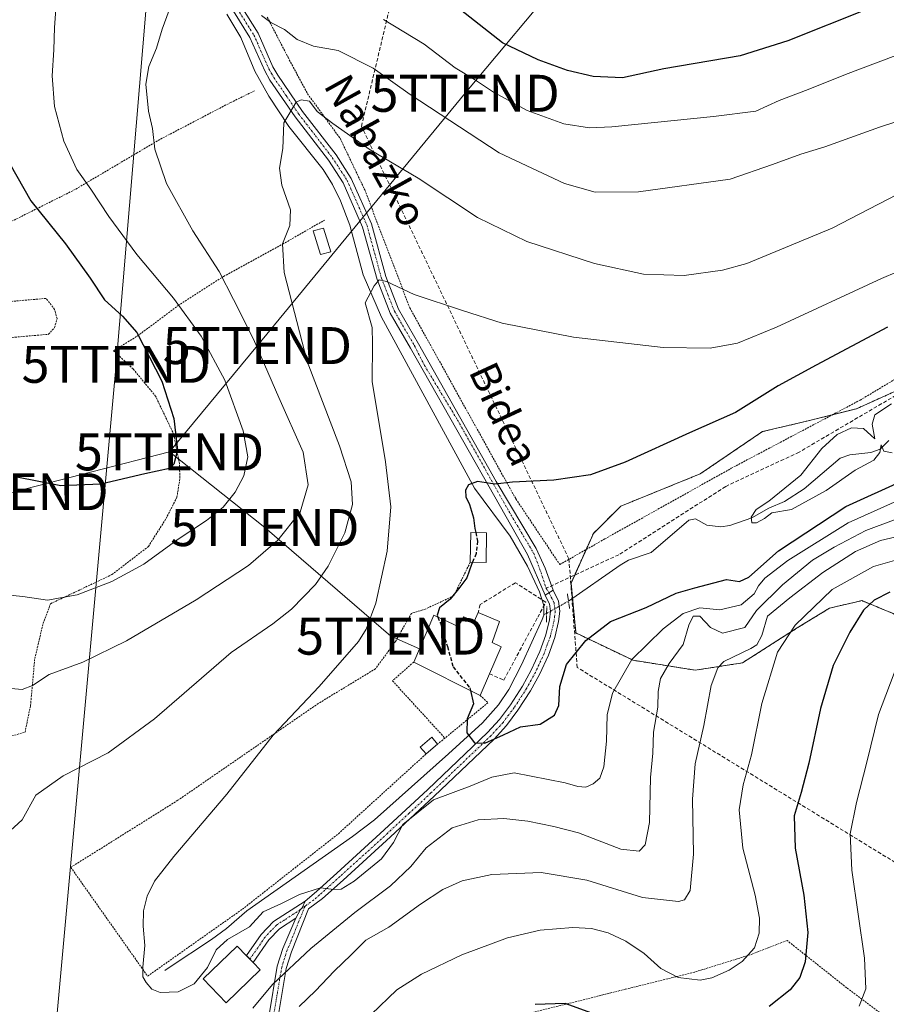
# Model space of a CAD drawing. Units: metres. Extents: x 603126 to 606547, y 4789365 to 4791732.
# Drawn here: x 604733 to 604967, y 4790114 to 4790380 of the extents above; entities that cross this region are included whole.
import ezdxf
from ezdxf.enums import TextEntityAlignment as Align

# ---------------------------------------------------------------- set-up
doc = ezdxf.new("R2010")
doc.units = ezdxf.units.M
doc.header["$MEASUREMENT"] = 0
for name, pattern in [('TRAZO_Y_PUNTO', [1, 0.5, -0.25, 0, -0.25]), ('TRAZOS', [0.75, 0.5, -0.25]), ('TRAZOS2', [0.375, 0.25, -0.125]), ('TRAZOSX2', [1.5, 1, -0.5])]:
    doc.linetypes.add(name, pattern=pattern)
doc.layers.get('0').update_dxf_attribs({"lineweight": 5})
for name, color, linetype, lineweight in [('Alambrada', 19, 'TRAZOS', 0), ('Arbolado forestal', 92, 'TRAZOS', 0), ('Arbolado forestal CxS', 92, 'Continuous', 0), ('Camino', 19, 'Continuous', 0), ('Camino Cxs', 19, 'Continuous', 0), ('Camino eje', 39, 'TRAZO_Y_PUNTO', 13), ('Conducción de hidrocarburos lineal', 6, 'TRAZOSX2', 0), ('Corriente natural lineal', 142, 'Continuous', 13), ('Corriente natural lineal oculto', 19, 'TRAZO_Y_PUNTO', 13), ('Curva de nivel maestra', 36, 'Continuous', 30), ('Curva de nivel maestra oculto', 36, 'TRAZOSX2', 30), ('Curva de nivel normal', 36, 'Continuous', 0), ('Edificación', 1, 'Continuous', 13), ('Edificación Cxs', 1, 'Continuous', 13), ('Edificación ligera', 1, 'Continuous', 0), ('Edificación ligera Cxs', 1, 'Continuous', 0), ('Muro lineal', 1, 'TRAZOSX2', 13), ('Pista no pavimentada', 254, 'Continuous', 13), ('Pista no pavimentada Cxs', 254, 'Continuous', 0), ('Pista pavimentada eje', 135, 'TRAZO_Y_PUNTO', 0), ('Prado', 92, 'Continuous', 0), ('Prado CxS', 92, 'Continuous', 0), ('Puente lineal', 2, 'TRAZOS2', 0), ('Senda', 19, 'TRAZOSX2', 0), ('Tendido', 6, 'Continuous', 0), ('Texto cartográfico', 19, 'Continuous', 0), ('Torre de tendido puntual', 7, 'Continuous', 0)]:
    doc.layers.add(name, color=color, linetype=linetype, lineweight=lineweight)
doc.styles.add('Arial', font='txt', dxfattribs={"height": 0.2})

# ---------------------------------------------------------------- blocks, each defined once
blk = doc.blocks.new('*U150')
at = {"layer": 'Prado CxS', "color": 92, "linetype": 'Continuous', "lineweight": 0}
blk.add_polyline3d([(604975.31, 4790282.5, 146.16), (604958.96, 4790275.14, 146.08), (604945.88, 4790271.87, 147.95), (604933.54, 4790268.98, 148.45), (604916.72, 4790257.54, 148.41), (604895.2, 4790248.8, 148.82), (604887.8, 4790241.4, 148.5), (604881.75, 4790227.95, 147.43), (604883.09, 4790214.49, 148.35), (604898.56, 4790207.1, 155.36), (604915.38, 4790204.41, 162.93), (604928.16, 4790206.42, 166.77), (604942.95, 4790215.84, 170.15), (604951.7, 4790221.22, 172.11), (604958.75, 4790222.85, 173.63), (604960.44, 4790223.24, 174.17), (604971.88, 4790218.53, 178.42)], dxfattribs=at)
blk = doc.blocks.new('*U205')
at = {"layer": 'Curva de nivel normal', "color": 36, "linetype": 'Continuous', "lineweight": 0}
for points in [[(604969.66, 4790370.75, 170), (604956, 4790365.6, 170), (604945.92, 4790361.52, 170), (604938.09, 4790358.57, 170), (604931.72, 4790355.65, 170), (604920.26, 4790354.24, 170), (604892.82, 4790351.4, 170), (604886.77, 4790351.19, 170), (604879.82, 4790352.21, 170), (604869.87, 4790355.84, 170), (604860.78, 4790360.84, 170), (604855.66, 4790364.28, 170), (604850.41, 4790367.43, 170), (604841.97, 4790373.79, 170), (604831.03, 4790380.45, 170)], [(604743.04, 4790393.33, 170), (604741.98, 4790378.27, 170), (604741.83, 4790372.27, 170), (604741.34, 4790365.27, 170), (604742.03, 4790356.94, 170), (604744.51, 4790347.6, 170), (604748.02, 4790339.92, 170), (604751.82, 4790334.59, 170), (604756.65, 4790327.15, 170), (604764.3, 4790316.85, 170), (604774.2, 4790305.04, 170), (604781.68, 4790294.84, 170), (604788.1, 4790282.91, 170), (604793.05, 4790269.18, 170), (604794.34, 4790262.15, 170), (604793.2, 4790257.02, 170), (604790.87, 4790252.55, 170), (604787.66, 4790248.57, 170), (604783.12, 4790244.94, 170), (604775.46, 4790239.85, 170), (604766.12, 4790233.14, 170), (604757.46, 4790228.38, 170), (604748.12, 4790224.81, 170), (604740.12, 4790223.33, 170), (604733.46, 4790224.35, 170), (604724.47, 4790225.26, 170)], [(604827.64, 4790111.28, 170), (604834.66, 4790117.95, 170), (604841.25, 4790122.14, 170), (604852.17, 4790127.37, 170), (604864.6, 4790132.04, 170), (604873.37, 4790134.12, 170), (604882.24, 4790134.77, 170), (604887.32, 4790134.56, 170), (604891.8, 4790133.37, 170), (604896.61, 4790131.11, 170), (604901.58, 4790127.73, 170), (604906.09, 4790123.72, 170), (604910.74, 4790121.28, 170), (604913.68, 4790120.89, 170), (604916.67, 4790120.54, 170), (604919.84, 4790121.18, 170), (604924.5, 4790123.23, 170), (604928.09, 4790125.63, 170), (604931.41, 4790129.3, 170), (604932.64, 4790133.3, 170), (604932.75, 4790137.37, 170), (604931.54, 4790143.56, 170), (604928.28, 4790156.3, 170), (604927.22, 4790166.62, 170), (604928.33, 4790173.43, 170), (604930.56, 4790181.5, 170), (604933.41, 4790195.42, 170), (604937.66, 4790209.29, 170), (604942.44, 4790216.62, 170), (604952.45, 4790226.22, 170), (604963.6, 4790232.48, 170), (604974.93, 4790235.75, 170)]]:
    blk.add_polyline3d(points, dxfattribs=at)
blk = doc.blocks.new('*U238')
at = {"layer": 'Curva de nivel normal', "color": 36, "linetype": 'Continuous', "lineweight": 0}
blk.add_polyline3d([(604970.8, 4790250.64, 155), (604956.77, 4790244.33, 155), (604940.43, 4790234.07, 155), (604934.19, 4790229.3, 155), (604932.48, 4790227.24, 155), (604931.29, 4790225.05, 155), (604927.81, 4790222.14, 155), (604921.99, 4790220.73, 155), (604916.62, 4790221.3, 155), (604912.06, 4790219.78, 155), (604906.64, 4790215.64, 155), (604898.18, 4790207.29, 155), (604892.97, 4790198.24, 155), (604891.54, 4790192.35, 155), (604891.36, 4790185.23, 155), (604890.6, 4790178.26, 155), (604889.57, 4790175.16, 155), (604887.77, 4790173.64, 155), (604885.77, 4790172.79, 155), (604883.56, 4790172.93, 155), (604880.16, 4790173.93, 155), (604866.39, 4790176.67, 155), (604860.32, 4790175.48, 155), (604854.5, 4790173, 155), (604844.55, 4790169.3, 155), (604836.27, 4790162.64, 155), (604833.69, 4790157.78, 155), (604830.44, 4790153.38, 155), (604823.06, 4790147.35, 155), (604819.58, 4790145.19, 155), (604817.53, 4790145.11, 155), (604813.97, 4790145.5, 155), (604808.24, 4790143.69, 155), (604803.45, 4790141.27, 155), (604798.46, 4790139.02, 155), (604794.79, 4790134.98, 155), (604788.76, 4790131.54, 155), (604785.69, 4790128.74, 155), (604783.43, 4790124.01, 155), (604779.79, 4790119.52, 155), (604775.46, 4790117.42, 155), (604770.55, 4790117.21, 155), (604768.29, 4790118.1, 155), (604766.76, 4790119.94, 155), (604765.9, 4790121.42, 155), (604765.86, 4790124.03, 155), (604766.42, 4790129.94, 155), (604765.98, 4790135.13, 155), (604766.07, 4790139.3, 155), (604767.05, 4790143.3, 155), (604769.06, 4790147.3, 155), (604774.31, 4790154.04, 155), (604788.63, 4790170.92, 155), (604801.15, 4790186.81, 155), (604813.62, 4790200, 155), (604824.28, 4790212.14, 155), (604826.34, 4790215.51, 155), (604828.91, 4790222.56, 155), (604832.02, 4790236.62, 155), (604832.96, 4790248.62, 155), (604831.54, 4790260.77, 155), (604827.91, 4790282.57, 155), (604827.99, 4790292.77, 155), (604827.9, 4790297.18, 155), (604826.06, 4790303.84, 155), (604828.45, 4790308.44, 155), (604829.81, 4790310.07, 155), (604831.78, 4790309.59, 155), (604839.3, 4790306.08, 155), (604852.41, 4790301.73, 155), (604863.14, 4790298.31, 155), (604882.42, 4790294.56, 155), (604906.64, 4790291.71, 155), (604919.42, 4790291.57, 155), (604926.82, 4790292.87, 155), (604937.36, 4790297.2, 155), (604965.76, 4790310.43, 155), (604982.76, 4790317.64, 155)], dxfattribs=at)
blk = doc.blocks.new('*U244')
at = {"layer": 'Curva de nivel normal', "color": 36, "linetype": 'Continuous', "lineweight": 0}
blk.add_polyline3d([(604968.5, 4790276.51, 145), (604963.98, 4790273.5, 145), (604963.27, 4790270.95, 145), (604963.92, 4790266.98, 145), (604960.9, 4790269.78, 145), (604957.63, 4790270.02, 145), (604953.76, 4790268.2, 145), (604949.63, 4790264.37, 145), (604943.91, 4790257.18, 145), (604935.3, 4790250.12, 145), (604931.83, 4790247.9, 145), (604930.48, 4790245.84, 145), (604930.65, 4790244.32, 145), (604931.94, 4790244.31, 145), (604934.08, 4790245.43, 145), (604936.13, 4790246.99, 145), (604941.39, 4790247.94, 145), (604950.8, 4790253.04, 145), (604958.6, 4790258.58, 145), (604963.73, 4790261.28, 145), (604965.29, 4790263.28, 145), (604965.71, 4790265.39, 145), (604966.36, 4790263.67, 145), (604968.62, 4790263.22, 145)], dxfattribs=at)
blk = doc.blocks.new('*U265')
at = {"layer": 'Curva de nivel normal', "color": 36, "linetype": 'Continuous', "lineweight": 0}
blk.add_polyline3d([(604959.76, 4790113.52, 180), (604961.52, 4790118.16, 180), (604961.12, 4790126.52, 180), (604957.78, 4790150.3, 180), (604957.24, 4790160.13, 180), (604958.97, 4790168.63, 180), (604961.76, 4790179.57, 180), (604964.96, 4790192.39, 180), (604970.22, 4790206.22, 180)], dxfattribs=at)
blk = doc.blocks.new('*U267')
at = {"layer": 'Curva de nivel normal', "color": 36, "linetype": 'Continuous', "lineweight": 0}
for points in [[(604972.4, 4790334.42, 160), (604952.43, 4790324.06, 160), (604929.34, 4790314.43, 160), (604922.76, 4790312.64, 160), (604912.4, 4790311.17, 160), (604901.34, 4790311.53, 160), (604888.1, 4790314.45, 160), (604869.8, 4790320.42, 160), (604856.48, 4790326.9, 160), (604840.43, 4790337.59, 160), (604827.42, 4790345.24, 160), (604817.32, 4790352.32, 160), (604813.04, 4790355.57, 160), (604810.97, 4790358.35, 160), (604808.76, 4790358.78, 160), (604807.42, 4790358.11, 160), (604804.07, 4790352.54, 160), (604803.76, 4790345.61, 160), (604802.83, 4790340.24, 160), (604803.49, 4790335.64, 160), (604805.85, 4790328.96, 160), (604805.64, 4790324.73, 160), (604803.64, 4790319.8, 160), (604804.1, 4790312.05, 160), (604810.34, 4790287.94, 160), (604819.07, 4790265.15, 160), (604822.25, 4790255.42, 160), (604822.65, 4790249.29, 160), (604820.54, 4790241.58, 160), (604816, 4790232.55, 160), (604812.59, 4790227.58, 160), (604806.12, 4790220.96, 160), (604801.07, 4790217, 160), (604789.79, 4790209.25, 160), (604769.05, 4790191.22, 160), (604756.55, 4790182.05, 160), (604744.35, 4790175.82, 160), (604736.93, 4790170.63, 160), (604733.21, 4790163.97, 160), (604725.71, 4790157.18, 160)], [(604795.61, 4790112.94, 160), (604800.96, 4790119.36, 160), (604811.34, 4790129.16, 160), (604823.28, 4790138.82, 160), (604832.92, 4790146.03, 160), (604838.39, 4790151.27, 160), (604842.6, 4790156.35, 160), (604849.59, 4790161.78, 160), (604856.67, 4790163.94, 160), (604863.58, 4790164.3, 160), (604870.1, 4790163.6, 160), (604877.14, 4790162.1, 160), (604883.81, 4790160.43, 160), (604895.24, 4790155.97, 160), (604900.2, 4790155.42, 160), (604901.81, 4790157.14, 160), (604902.96, 4790163.18, 160), (604903.24, 4790175.38, 160), (604903.93, 4790181.93, 160), (604904.11, 4790187.68, 160), (604905.23, 4790194.42, 160), (604905.35, 4790198.68, 160), (604906, 4790202.19, 160), (604908.28, 4790206.19, 160), (604912.1, 4790211.4, 160), (604913.66, 4790216.62, 160), (604914.77, 4790219.04, 160), (604916.6, 4790219, 160), (604919.52, 4790215.99, 160), (604922.77, 4790214.45, 160), (604928.76, 4790215.93, 160), (604931.95, 4790220.57, 160), (604939.01, 4790227.55, 160), (604947.11, 4790234.19, 160), (604952.96, 4790237.73, 160), (604961.55, 4790242.26, 160), (604975.76, 4790247.57, 160)]]:
    blk.add_polyline3d(points, dxfattribs=at)
blk = doc.blocks.new('*U270')
at = {"layer": 'Curva de nivel normal', "color": 36, "linetype": 'Continuous', "lineweight": 0}
for points in [[(604982.8, 4790243.56, 165), (604965.52, 4790239.47, 165), (604958.7, 4790236.56, 165), (604949.9, 4790230.88, 165), (604940.99, 4790223.96, 165), (604934.9, 4790219.07, 165), (604933.41, 4790213.81, 165), (604932.01, 4790211.29, 165), (604930.42, 4790210.27, 165), (604923.07, 4790206.78, 165), (604921.44, 4790205.1, 165), (604919.68, 4790200.29, 165), (604917.71, 4790189.49, 165), (604915.35, 4790179.09, 165), (604914.59, 4790169.5, 165), (604914.91, 4790154.68, 165), (604913.96, 4790144.83, 165), (604912.42, 4790142.26, 165), (604910.87, 4790141.79, 165), (604901.11, 4790142.9, 165), (604886.05, 4790147.58, 165), (604873.65, 4790149.68, 165), (604860.29, 4790149.13, 165), (604852.3, 4790147.41, 165), (604847.1, 4790145.09, 165), (604841.02, 4790141.12, 165), (604832.45, 4790134.87, 165), (604826.24, 4790131.36, 165), (604822.26, 4790127.37, 165), (604817.63, 4790122.97, 165), (604812.6, 4790117.64, 165), (604808.23, 4790113.41, 165)], [(604728.17, 4790199.66, 165), (604733.22, 4790199.2, 165), (604736.08, 4790200.3, 165), (604740.57, 4790203.24, 165), (604749.66, 4790206.61, 165), (604761.49, 4790212.32, 165), (604780.36, 4790223.48, 165), (604794.48, 4790232.77, 165), (604802.38, 4790239.62, 165), (604808.42, 4790247.17, 165), (604810.67, 4790254.59, 165), (604809.28, 4790263.45, 165), (604802.71, 4790278.21, 165), (604795.81, 4790294.01, 165), (604790.38, 4790304.76, 165), (604786.54, 4790312.25, 165), (604779.4, 4790323.26, 165), (604772.33, 4790336.14, 165), (604769.11, 4790345.43, 165), (604768.49, 4790350.99, 165), (604767.4, 4790355.72, 165), (604766.72, 4790362.99, 165), (604767.49, 4790367.72, 165), (604769.62, 4790372.68, 165), (604771.14, 4790377.9, 165), (604775.21, 4790389, 165)], [(604797.96, 4790381.54, 165), (604800.52, 4790379.71, 165), (604804.26, 4790377.74, 165), (604807.68, 4790375.11, 165), (604812.06, 4790373.29, 165), (604818.72, 4790372.09, 165), (604828.21, 4790367.3, 165), (604838.19, 4790360.17, 165), (604862.32, 4790344.43, 165), (604879.96, 4790336.09, 165), (604888.27, 4790333.76, 165), (604899.98, 4790333.87, 165), (604924.84, 4790337.27, 165), (604936.24, 4790341.25, 165), (604943.91, 4790344.04, 165), (604950.42, 4790345.98, 165), (604965.26, 4790351.31, 165), (604977.93, 4790355.5, 165)]]:
    blk.add_polyline3d(points, dxfattribs=at)
blk = doc.blocks.new('*U275')
at = {"layer": 'Curva de nivel maestra', "color": 36, "linetype": 'Continuous', "lineweight": 30}
blk.add_polyline3d([(604967.37, 4790297.22, 150), (604948.12, 4790286.98, 150), (604937.81, 4790281.33, 150), (604926.26, 4790274.18, 150), (604913.77, 4790268.61, 150), (604896.42, 4790260.68, 150), (604887.06, 4790257.28, 150), (604877.13, 4790255.83, 150), (604865.93, 4790255.32, 150), (604861.15, 4790254.78, 150), (604856.45, 4790255.43, 150), (604853.98, 4790254.61, 150), (604853.16, 4790253.17, 150), (604853.29, 4790251.36, 150), (604854.28, 4790249.26, 150), (604855.37, 4790245.66, 150), (604855.74, 4790242.79, 150), (604855.96, 4790241.69, 150)], dxfattribs=at)
blk = doc.blocks.new('*U281')
at = {"layer": 'Curva de nivel maestra', "color": 36, "linetype": 'Continuous', "lineweight": 30}
for points in [[(604962.18, 4790383.32, 175), (604940.39, 4790374.75, 175), (604927.54, 4790370.62, 175), (604906.84, 4790367.15, 175), (604895.66, 4790364.71, 175), (604887.73, 4790365.03, 175), (604880.81, 4790366.64, 175), (604872.86, 4790369.56, 175), (604863.21, 4790374.2, 175), (604851.86, 4790383.1, 175)], [(604729.94, 4790341.4, 175), (604735.62, 4790331.44, 175), (604744.96, 4790319.78, 175), (604751.66, 4790310.48, 175), (604755.51, 4790304.66, 175), (604760.39, 4790300.22, 175), (604764.27, 4790295.76, 175), (604771.02, 4790282.6, 175), (604774.26, 4790272.52, 175), (604775.3, 4790263.93, 175), (604774.26, 4790260.14, 175), (604773.13, 4790259, 175), (604766.46, 4790257.53, 175), (604754.53, 4790254.73, 175), (604743.66, 4790254.28, 175), (604731.82, 4790256.63, 175)]]:
    blk.add_polyline3d(points, dxfattribs=at)
blk = doc.blocks.new('*U289')
at = {"layer": 'Curva de nivel maestra', "color": 36, "linetype": 'Continuous', "lineweight": 30}
blk.add_polyline3d([(604854.52, 4790198.91, 150), (604855.35, 4790195.29, 150), (604853.67, 4790191.29, 150), (604853.58, 4790187.46, 150), (604855.67, 4790184.78, 150), (604858.45, 4790184.65, 150), (604863.44, 4790186.92, 150), (604868.1, 4790189.08, 150), (604873.44, 4790189.86, 150), (604877.25, 4790192.23, 150), (604878.47, 4790194.86, 150), (604878.7, 4790199.97, 150), (604880.55, 4790205.96, 150), (604885.77, 4790212.41, 150), (604892.44, 4790217.6, 150), (604902.1, 4790221.42, 150), (604910.21, 4790225.27, 150), (604915.22, 4790226.74, 150), (604923.84, 4790229, 150), (604927.31, 4790228.39, 150), (604929.84, 4790229.6, 150), (604937.92, 4790236.68, 150), (604956.09, 4790248.75, 150), (604971.82, 4790255.84, 150)], dxfattribs=at)
blk = doc.blocks.new('*U297')
at = {"layer": 'Curva de nivel maestra', "color": 36, "linetype": 'Continuous', "lineweight": 30}
for points in [[(604968.03, 4790225.54, 175), (604963.75, 4790223.34, 175), (604960.92, 4790220.62, 175), (604957.16, 4790214.72, 175), (604952.68, 4790205.68, 175), (604949.24, 4790194.06, 175), (604946.13, 4790179.3, 175), (604944.04, 4790171.3, 175), (604942.11, 4790164.99, 175), (604942.39, 4790156.28, 175), (604944.79, 4790143.59, 175), (604945.84, 4790133.43, 175), (604945.07, 4790125.51, 175), (604943.65, 4790121.24, 175), (604941.06, 4790117.93, 175), (604935.41, 4790113.47, 175)], [(604889.38, 4790110.92, 175), (604880.15, 4790114.23, 175), (604872.03, 4790113.93, 175)]]:
    blk.add_polyline3d(points, dxfattribs=at)
blk = doc.blocks.new('5TTEND')
blk.add_text('5TTEND', height=10).set_placement((0, 0), align=Align.MIDDLE_CENTER)

msp = doc.modelspace()

# ---------------------------------------------------------------- linework, layer by layer
at = {"layer": 'Alambrada', "color": 19, "linetype": 'TRAZOS', "lineweight": 0}
for points in [[(604796.14, 4790361.18, 176.81), (604789.71, 4790358.05, 173.74), (604770.46, 4790348, 164.81), (604764.35, 4790344.4, 166.06), (604747.59, 4790334.49, 171.06), (604725.53, 4790323.44, 179.53), (604722.56, 4790322.29, 180.67), (604715.32, 4790328.88, 181.49), (604709.88, 4790337.93, 182.68), (604707.41, 4790347.31, 183.19), (604707.89, 4790355.71, 182.98), (604712.17, 4790365.91, 182.29), (604718.76, 4790382.18, 189.08)], [(604799.57, 4790381.1, 180.29), (604805.17, 4790370.25, 182.74), (604807.6, 4790365.71, 173.56), (604810.46, 4790360.38, 173.58), (604819.35, 4790348.19, 178.46), (604825.94, 4790334.38, 158.12), (604838.14, 4790302.44, 169.9), (604866.82, 4790250.77, 149.58), (604878.71, 4790233.01, 152.74), (604890.88, 4790239.93, 155.38), (604925.12, 4790259.05, 152.65), (604960.01, 4790277.51, 156.23), (604980.4, 4790289.71, 160.44)], [(604728.26, 4790186, 163.36), (604734.01, 4790187.64, 163.76), (604735.5, 4790194.88, 164.38), (604736.64, 4790207.56, 166.4), (604738.93, 4790217.11, 168.59), (604740.9, 4790222.39, 169.96), (604757.53, 4790230.29, 172.39), (604767.39, 4790237.88, 172.72), (604772.17, 4790245.44, 173.86), (604775.12, 4790251.22, 174.14), (604775.94, 4790256.47, 174.72), (604775.78, 4790260.26, 175.04), (604774.3, 4790268.17, 175.69), (604769.35, 4790278.54, 176.66), (604763.26, 4790285.93, 177.28), (604757.98, 4790290.87, 184.05), (604764.4, 4790294.82, 183.66), (604775.42, 4790303.07, 170.56), (604787.76, 4790310.98, 165.16), (604803.72, 4790319.71, 160.15), (604815.05, 4790326.19, 164.17)], [(604683.73, 4790290.33, 179.24), (604703.65, 4790292.16, 178.72), (604740.37, 4790295.3, 179.14), (604742.01, 4790297.11, 179.23), (604742.67, 4790299.59, 179.09), (604742.01, 4790302.05, 178.81), (604739.71, 4790305.01, 179.48), (604693.44, 4790301.04, 180.02), (604682.09, 4790300.21, 180.85), (604683.73, 4790290.33, 179.24)], [(604854.48, 4790233.64, 154.88), (604850.06, 4790224.57, 154.99), (604842.33, 4790220.94, 154.5), (604838.55, 4790219.79, 153.93), (604834.28, 4790212.22, 153.37), (604833.4, 4790211.04, 153.32), (604828.85, 4790204.8, 153.42), (604813.37, 4790195.41, 154.56), (604775.37, 4790169.22, 156.5), (604746.4, 4790151.08, 157.28), (604767.17, 4790121.64, 155.33), (604792.83, 4790139.75, 160.94), (604818.82, 4790160.18, 158.46), (604842.53, 4790181.76, 160.93)], [(604839.19, 4790206.63, 155.42), (604833.44, 4790201.54, 152.69), (604847.63, 4790186.04, 160.18)], [(604857.14, 4790197.59, 154.96), (604859.28, 4790195.62, 155.27), (604847.63, 4790186.04, 160.18)], [(604847.63, 4790186.04, 160.18), (604845.64, 4790184.4, 160.04)], [(605007.44, 4790064.27, 207.15), (604990.6, 4790085.89, 197.42), (604976.1, 4790103.66, 200.03), (604964.67, 4790112.23, 195.77), (604956.35, 4790118.47, 178.63), (604940.21, 4790131.3, 173.14), (604930.98, 4790127.66, 170.54), (604915.19, 4790122.72, 172.54), (604896.42, 4790118.09, 172.71), (604866.13, 4790110.5, 175.93), (604833.21, 4790099.94, 184.74), (604826.53, 4790097.68, 189.93)]]:
    msp.add_polyline3d(points, dxfattribs=at)
at = {"layer": 'Arbolado forestal', "color": 92, "linetype": 'TRAZOS', "lineweight": 0}
msp.add_polyline3d([(604975.31, 4790282.5, 146.16), (604958.96, 4790275.15, 146.08), (604952.47, 4790273.52, 147.47), (604945.88, 4790271.87, 147.95), (604933.54, 4790268.98, 148.45), (604916.72, 4790257.54, 148.41), (604895.2, 4790248.8, 148.82), (604887.8, 4790241.4, 148.5), (604885.85, 4790237.07, 148.35), (604882.74, 4790230.15, 147.73), (604881.75, 4790227.95, 147.43), (604882.15, 4790223.85, 147.57), (604883.09, 4790214.49, 148.35), (604898.56, 4790207.1, 155.36), (604915.38, 4790204.41, 162.93), (604928.16, 4790206.42, 166.77), (604942.95, 4790215.84, 170.15), (604951.7, 4790221.22, 172.11), (604958.75, 4790222.85, 173.63), (604960.44, 4790223.24, 174.17), (604971.88, 4790218.53, 178.42)], dxfattribs=at)
at = {"layer": 'Arbolado forestal CxS', "color": 92, "linetype": 'Continuous', "lineweight": 0}
msp.add_polyline3d([(604971.88, 4790218.53, 178.42), (604960.44, 4790223.24, 174.17), (604958.75, 4790222.85, 173.63), (604951.7, 4790221.22, 172.11), (604942.95, 4790215.84, 170.15), (604928.16, 4790206.42, 166.77), (604915.38, 4790204.41, 162.93), (604898.56, 4790207.1, 155.36), (604883.09, 4790214.49, 148.35), (604881.75, 4790227.95, 147.43), (604887.8, 4790241.4, 148.5), (604895.2, 4790248.8, 148.82), (604916.72, 4790257.54, 148.41), (604933.54, 4790268.98, 148.45), (604945.88, 4790271.87, 147.95), (604958.96, 4790275.14, 146.08), (604975.31, 4790282.5, 146.16)], dxfattribs=at)
at = {"layer": 'Camino', "color": 19, "linetype": 'Continuous', "lineweight": 0}
for points in [[(604792.5, 4790384.11, 163.06), (604797.07, 4790376.81, 162.56), (604801.11, 4790367.68, 161.18), (604802.4, 4790365.4, 161), (604809.11, 4790355.6, 159.71), (604818.16, 4790343.85, 158.45), (604822.3, 4790337.49, 157.32), (604827.73, 4790325.17, 156.37), (604831.63, 4790310.91, 155.07), (604835.1, 4790302.09, 154.45), (604840.51, 4790292.76, 153.6), (604861.52, 4790255.48, 149.96), (604872.32, 4790237.39, 148.12), (604874.75, 4790231.99, 147.63), (604876.88, 4790226.05, 147.59)], [(604874.76, 4790224.7, 147.53), (604870.02, 4790235.76, 147.67), (604859.62, 4790254, 149.71), (604838.31, 4790291.57, 153.77), (604832.84, 4790301, 154.46), (604829.26, 4790310.12, 155.14), (604825.37, 4790324.33, 155.99), (604820.1, 4790336.3, 157.16), (604816.12, 4790342.41, 158.06), (604807.08, 4790354.13, 159.64), (604800.28, 4790364.08, 160.98), (604798.87, 4790366.56, 161.26), (604794.85, 4790375.64, 162.31), (604790.42, 4790382.71, 162.73)], [(604874.76, 4790224.7, 147.53), (604876.88, 4790226.05, 147.59)], [(604807.3, 4790137.36, 156.41), (604802.85, 4790134.48, 155.9), (604799.99, 4790131.5, 155.91), (604795.73, 4790125.35, 155.9), (604793.96, 4790127.18, 155.38), (604797.9, 4790132.88, 155.49), (604801.25, 4790136.42, 155.63), (604809.81, 4790141.97, 155.57)], [(604809.81, 4790141.97, 155.57), (604809.03, 4790140.12, 155.93), (604808.56, 4790139.67, 156.03), (604807.3, 4790137.36, 156.41)]]:
    msp.add_polyline3d(points, dxfattribs=at)
at = {"layer": 'Camino Cxs', "color": 19, "linetype": 'Continuous', "lineweight": 0}
msp.add_polyline3d([(604792.5, 4790384.11, 163.06), (604797.07, 4790376.81, 162.56), (604801.11, 4790367.68, 161.18), (604802.4, 4790365.4, 161), (604809.11, 4790355.6, 159.71), (604818.16, 4790343.85, 158.45), (604822.3, 4790337.49, 157.32), (604827.73, 4790325.17, 156.37), (604831.63, 4790310.91, 155.07), (604835.1, 4790302.09, 154.45), (604840.51, 4790292.76, 153.6), (604861.52, 4790255.48, 149.96), (604872.32, 4790237.39, 148.12), (604874.75, 4790231.99, 147.63), (604876.88, 4790226.05, 147.59), (604874.76, 4790224.7, 147.53), (604870.02, 4790235.76, 147.67), (604859.62, 4790254, 149.71), (604838.31, 4790291.57, 153.77), (604832.84, 4790301, 154.46), (604829.26, 4790310.12, 155.14), (604825.37, 4790324.33, 155.99), (604820.1, 4790336.3, 157.16), (604816.12, 4790342.41, 158.06), (604807.08, 4790354.13, 159.64), (604800.28, 4790364.08, 160.98), (604798.87, 4790366.56, 161.26), (604794.85, 4790375.64, 162.31), (604790.42, 4790382.71, 162.73)], dxfattribs=at)
msp.add_polyline3d([(604807.3, 4790137.36, 156.41), (604802.85, 4790134.48, 155.9), (604799.99, 4790131.5, 155.91), (604795.73, 4790125.35, 155.9), (604793.96, 4790127.18, 155.38), (604797.9, 4790132.88, 155.49), (604801.25, 4790136.42, 155.63), (604809.81, 4790141.97, 155.57), (604809.03, 4790140.12, 155.93), (604808.56, 4790139.67, 156.03), (604807.3, 4790137.36, 156.41)], close=True, dxfattribs=at)
at = {"layer": 'Camino eje', "color": 39, "linetype": 'TRAZO_Y_PUNTO', "lineweight": 13}
for points in [[(604791.46, 4790383.41, 162.6), (604795.96, 4790376.23, 162.33), (604799.99, 4790367.12, 161.22), (604800.7, 4790365.88, 161.07), (604801.34, 4790364.74, 160.92), (604804.74, 4790359.77, 160.26), (604808.1, 4790354.87, 159.67), (604812.62, 4790349.01, 158.9), (604817.14, 4790343.13, 158.19), (604821.2, 4790336.9, 157.12), (604823.92, 4790330.74, 156.56), (604826.55, 4790324.75, 156.11), (604830.45, 4790310.52, 155.09), (604832.18, 4790306.11, 154.73), (604833.97, 4790301.55, 154.44), (604839.41, 4790292.17, 153.66), (604842.1, 4790286.89, 153.22), (604851.04, 4790272.1, 151.4), (604864.91, 4790247.44, 148.93), (604871.68, 4790236.01, 147.73), (604873.63, 4790230.88, 147.5), (604875, 4790226.6, 147.57)], [(604875, 4790226.6, 147.57), (604875.82, 4790225.38, 147.56)], [(604809.81, 4790140.6, 155.86), (604809.03, 4790140.12, 155.93), (604808.56, 4790139.67, 156.03), (604804.28, 4790136.89, 156.08), (604802.05, 4790135.45, 155.76), (604800.62, 4790133.96, 155.61), (604798.95, 4790132.19, 155.66), (604796.98, 4790129.34, 155.34), (604794.85, 4790126.27, 155.62)]]:
    msp.add_polyline3d(points, dxfattribs=at)
at = {"layer": 'Conducción de hidrocarburos lineal', "color": 6, "linetype": 'TRAZOSX2', "lineweight": 0}
msp.add_polyline3d([(605143.38, 4790045.74, 228.8), (604883.43, 4790205.16, 150.95), (604881.18, 4790234.56, 148.11), (604825.04, 4790351.56, 160.79), (604871.81, 4790548.16, 230.92), (604871.54, 4790681.94, 264.13), (604788.65, 4790731.37, 270.1), (604723.94, 4790930.02, 330.79), (604681.49, 4791046.12, 346.17), (604677.99, 4791069.32, 348.96), (604700.66, 4791188.05, 327.3), (604717.87, 4791278.62, 294.29), (604719.19, 4791294.16, 289.67), (604696.15, 4791342.8, 274.51), (604645.72, 4791464.52, 239.54), (604610.87, 4791550.81, 210.14), (604649.62, 4791684.05, 207.41), (604642.52, 4791702.16, 202.86)], dxfattribs=at)
at = {"layer": 'Corriente natural lineal', "color": 142, "linetype": 'Continuous', "lineweight": 13}
for points in [[(604788.61, 4790381.95, 162.93), (604792.38, 4790375.65, 162.5), (604796.21, 4790366.51, 161.49), (604800.01, 4790359.75, 160.78), (604805.38, 4790351.52, 159.72), (604814.68, 4790339.86, 158.06), (604817.21, 4790335.87, 157.39), (604819.39, 4790331.38, 156.86), (604821.86, 4790324.86, 155.78), (604825.49, 4790311.37, 155.5), (604830.47, 4790299.96, 154.64), (604855.64, 4790253.63, 149.59), (604865.24, 4790240.69, 148.24), (604870, 4790232.54, 147.22), (604873.18, 4790225.66, 147.51), (604874.43, 4790221.91, 147.46), (604874.39, 4790219.52, 147.4)], [(604881.07, 4790223.1, 147.52), (604895.07, 4790232.85, 147.17), (604897.33, 4790234.22, 146.94), (604903.47, 4790236.22, 146.78), (604913.6, 4790245.04, 146.09), (604915.46, 4790245.33, 145.79), (604918.53, 4790243.66, 145.21), (604922.28, 4790243.23, 144.99), (604924.72, 4790243.57, 145.13), (604930.71, 4790245.61, 145.04), (604935.3, 4790248.25, 144.84), (604939.51, 4790250.05, 144.93), (604944.8, 4790253.49, 144.69), (604954.57, 4790261.8, 144.39), (604957.17, 4790262.67, 144.22), (604962.91, 4790263.32, 144.83), (604965.4, 4790264.24, 144.96), (604967.79, 4790266.6, 144.73)], [(604771.84, 4790123.19, 154.68), (604773.01, 4790123.98, 154.67), (604784.49, 4790131.57, 154.29), (604788.49, 4790134.56, 154.18), (604793.99, 4790139.32, 154.11), (604822.62, 4790159.42, 152.24), (604828.59, 4790163.94, 152.14), (604848.62, 4790181.83, 150.67), (604857.82, 4790190.16, 149.46), (604862.11, 4790195.01, 148.72), (604864.9, 4790199.17, 147.85), (604868.36, 4790205.84, 147.73), (604873.95, 4790218.14, 147.32), (604874.38, 4790219.33, 147.39), (604874.39, 4790219.52, 147.4), (604875.14, 4790219.76, 147.47)]]:
    msp.add_polyline3d(points, dxfattribs=at)
at = {"layer": 'Corriente natural lineal oculto', "color": 19, "linetype": 'TRAZO_Y_PUNTO', "lineweight": 13}
msp.add_polyline3d([(604875.14, 4790219.76, 147.47), (604881.07, 4790223.1, 147.52)], dxfattribs=at)
at = {"layer": 'Curva de nivel maestra', "color": 36, "linetype": 'Continuous', "lineweight": 30}
msp.add_polyline3d([(604855.09, 4790233.63, 150), (604854.82, 4790232.99, 150), (604853.6, 4790229.42, 150), (604851.67, 4790226.91, 150), (604849.03, 4790223.62, 150), (604846.18, 4790221.29, 150), (604845.51, 4790219.29, 150), (604845.71, 4790218.81, 150)], dxfattribs=at)
at = {"layer": 'Curva de nivel maestra oculto', "color": 36, "linetype": 'TRAZOSX2', "lineweight": 30}
for points in [[(604855.96, 4790241.69, 150), (604856.44, 4790239.33, 150), (604856.09, 4790235.96, 150), (604855.09, 4790233.63, 150)], [(604845.71, 4790218.81, 150), (604846.4, 4790217.16, 150), (604847.16, 4790214.42, 150), (604848.32, 4790210.82, 150), (604849.84, 4790205.29, 150), (604854.36, 4790199.62, 150), (604854.52, 4790198.91, 150)]]:
    msp.add_polyline3d(points, dxfattribs=at)
at = {"layer": 'Edificación', "color": 1, "linetype": 'Continuous', "lineweight": 13}
for points in [[(604854.48, 4790233.64, 154.88), (604854.64, 4790241.72, 153.19), (604858.92, 4790241.62, 151.43)], [(604858.92, 4790241.62, 151.43), (604858.76, 4790233.56, 151), (604854.48, 4790233.64, 154.88)], [(604839.19, 4790206.63, 155.42), (604844.62, 4790219.32, 157.45), (604851.23, 4790216.23, 159.46), (604852.71, 4790218.86, 151.3), (604855.51, 4790217.55, 152.51), (604856.66, 4790220.01, 151.06)], [(604856.66, 4790220.01, 151.06), (604862.42, 4790217.56, 150.5)], [(604862.42, 4790217.56, 150.5), (604860.43, 4790211.91, 156.27), (604862.89, 4790210.76, 154.23), (604859.69, 4790203.43, 155.07)], [(604857.14, 4790197.59, 154.96), (604839.19, 4790206.63, 155.42)], [(604859.69, 4790203.43, 155.07), (604857.14, 4790197.59, 154.96)], [(604797.64, 4790123.36, 166.98), (604788.46, 4790114.43, 160.13), (604782.23, 4790120.88, 158.18), (604791.44, 4790129.79, 158.49), (604793.96, 4790127.17, 160.01), (604795.72, 4790125.34, 162.87), (604797.64, 4790123.36, 166.98)]]:
    msp.add_polyline3d(points, dxfattribs=at)
at = {"layer": 'Edificación Cxs', "color": 1, "linetype": 'Continuous', "lineweight": 13}
for points in [[(604858.92, 4790241.62, 151.43), (604858.76, 4790233.56, 151), (604854.48, 4790233.64, 154.88), (604854.64, 4790241.72, 153.19), (604858.92, 4790241.62, 151.43)], [(604862.42, 4790217.56, 150.5), (604860.43, 4790211.91, 156.27), (604862.89, 4790210.76, 154.23), (604859.69, 4790203.43, 155.07), (604857.14, 4790197.59, 154.96), (604839.19, 4790206.63, 155.42), (604844.62, 4790219.32, 157.45), (604851.23, 4790216.23, 159.46), (604852.71, 4790218.86, 151.3), (604855.51, 4790217.55, 152.51), (604856.66, 4790220.01, 151.06), (604862.42, 4790217.56, 150.5)], [(604797.64, 4790123.36, 166.98), (604788.46, 4790114.43, 160.13), (604782.23, 4790120.88, 158.18), (604791.44, 4790129.79, 158.49), (604793.96, 4790127.17, 160.01), (604795.72, 4790125.34, 162.87), (604797.64, 4790123.36, 166.98)]]:
    msp.add_polyline3d(points, close=True, dxfattribs=at)
at = {"layer": 'Edificación ligera', "color": 1, "linetype": 'Continuous', "lineweight": 0}
for points in [[(604816.73, 4790317.57, 164.27), (604813.94, 4790316.91, 160.28), (604811.96, 4790323.33, 163.89), (604814.76, 4790324, 163.85), (604816.73, 4790317.57, 164.27)], [(604842.53, 4790181.76, 160.93), (604840.96, 4790183.61, 159.52), (604844.08, 4790186.26, 159.61), (604845.64, 4790184.4, 160.04)], [(604845.64, 4790184.4, 160.04), (604842.53, 4790181.76, 160.93)]]:
    msp.add_polyline3d(points, dxfattribs=at)
at = {"layer": 'Edificación ligera Cxs', "color": 1, "linetype": 'Continuous', "lineweight": 0}
for points in [[(604816.73, 4790317.57, 164.27), (604813.94, 4790316.91, 160.28), (604811.96, 4790323.33, 163.89), (604814.76, 4790324, 163.85), (604816.73, 4790317.57, 164.27)], [(604845.64, 4790184.4, 160.04), (604842.53, 4790181.76, 160.93), (604840.96, 4790183.61, 159.52), (604844.08, 4790186.26, 159.61), (604845.64, 4790184.4, 160.04)]]:
    msp.add_polyline3d(points, close=True, dxfattribs=at)
at = {"layer": 'Muro lineal', "color": 1, "linetype": 'TRAZOSX2', "lineweight": 13}
msp.add_polyline3d([(604859.69, 4790203.43, 155.07), (604863.57, 4790201.74, 147.92), (604872.73, 4790218.74, 149.11), (604874.92, 4790222.82, 148.88), (604866.69, 4790228.08, 147.62), (604857.14, 4790222.15, 148.99), (604856.66, 4790220.01, 151.06)], dxfattribs=at)
at = {"layer": 'Pista no pavimentada', "color": 254, "linetype": 'Continuous', "lineweight": 13}
for points in [[(604876.88, 4790226.05, 147.59), (604876.89, 4790226.04, 147.58), (604878.36, 4790223.1, 147.54), (604878.75, 4790220.43, 147.51), (604878.39, 4790217.56, 147.57), (604877.37, 4790213.31, 147.76), (604875.64, 4790208.5, 147.89), (604873.24, 4790203.27, 148.33), (604870.8, 4790198.82, 148.37), (604867.39, 4790193.58, 148.88), (604864.33, 4790189.5, 149.63), (604860.95, 4790185.79, 149.92), (604844.71, 4790170.29, 154.14), (604832.92, 4790159.35, 153.91), (604820.07, 4790147.65, 154.7), (604814.53, 4790142.65, 155.46), (604810.7, 4790139.84, 156.04), (604806.12, 4790128.24, 158.37), (604804.67, 4790123.73, 159.29), (604802.4, 4790110.16, 162.47)], [(604809.81, 4790141.97, 155.57), (604812.89, 4790144.54, 155.14), (604818.39, 4790149.5, 154.23), (604831.22, 4790161.19, 152.82), (604843, 4790172.11, 152.53), (604859.16, 4790187.53, 149.62), (604862.4, 4790191.1, 149.3), (604865.34, 4790195.01, 148.62), (604868.65, 4790200.1, 148.02), (604871, 4790204.4, 148.03), (604873.32, 4790209.45, 147.66), (604874.97, 4790214.02, 147.4), (604875.93, 4790218.01, 147.53), (604876.22, 4790220.4, 147.55), (604875.95, 4790222.34, 147.53), (604874.78, 4790224.67, 147.53), (604874.76, 4790224.7, 147.53)], [(604874.76, 4790224.7, 147.53), (604876.88, 4790226.05, 147.59)], [(604809.81, 4790141.97, 155.57), (604809.03, 4790140.12, 155.93), (604808.56, 4790139.67, 156.03), (604807.3, 4790137.36, 156.41)], [(604799.94, 4790110.65, 161.3), (604802.24, 4790124.32, 158.58), (604803.77, 4790129.12, 157.41), (604807.3, 4790137.36, 156.41)]]:
    msp.add_polyline3d(points, dxfattribs=at)
at = {"layer": 'Pista no pavimentada Cxs', "color": 254, "linetype": 'Continuous', "lineweight": 0}
msp.add_polyline3d([(604799.94, 4790110.65, 161.3), (604802.24, 4790124.32, 158.58), (604803.77, 4790129.12, 157.41), (604807.3, 4790137.36, 156.41), (604808.56, 4790139.67, 156.03), (604809.03, 4790140.12, 155.93), (604809.81, 4790141.97, 155.57), (604812.89, 4790144.54, 155.14), (604818.39, 4790149.5, 154.23), (604831.22, 4790161.19, 152.82), (604843, 4790172.11, 152.53), (604859.16, 4790187.53, 149.62), (604862.4, 4790191.1, 149.3), (604865.34, 4790195.01, 148.62), (604868.65, 4790200.1, 148.02), (604871, 4790204.4, 148.03), (604873.32, 4790209.45, 147.66), (604874.97, 4790214.02, 147.4), (604875.93, 4790218.01, 147.53), (604876.22, 4790220.4, 147.55), (604875.95, 4790222.34, 147.53), (604874.78, 4790224.67, 147.53), (604874.76, 4790224.7, 147.53), (604876.88, 4790226.05, 147.59), (604876.89, 4790226.04, 147.58), (604878.36, 4790223.1, 147.54), (604878.75, 4790220.43, 147.51), (604878.39, 4790217.56, 147.57), (604877.37, 4790213.31, 147.76), (604875.64, 4790208.5, 147.89), (604873.24, 4790203.27, 148.33), (604870.8, 4790198.82, 148.37), (604867.39, 4790193.58, 148.88), (604864.33, 4790189.5, 149.63), (604860.95, 4790185.79, 149.92), (604844.71, 4790170.29, 154.14), (604832.92, 4790159.35, 153.91), (604820.07, 4790147.65, 154.7), (604814.53, 4790142.65, 155.46), (604810.7, 4790139.84, 156.04), (604806.12, 4790128.24, 158.37), (604804.67, 4790123.73, 159.29), (604802.4, 4790110.16, 162.47)], dxfattribs=at)
at = {"layer": 'Pista pavimentada eje', "color": 135, "linetype": 'TRAZO_Y_PUNTO', "lineweight": 0}
for points in [[(604875.82, 4790225.38, 147.56), (604875.84, 4790225.36, 147.56), (604876.42, 4790224.19, 147.55), (604877.16, 4790222.72, 147.54), (604877.35, 4790221.39, 147.55), (604877.49, 4790220.42, 147.55), (604877.31, 4790218.98, 147.56), (604877.16, 4790217.79, 147.59), (604876.17, 4790213.67, 147.61), (604875.31, 4790211.26, 147.64), (604874.48, 4790208.98, 147.79), (604872.12, 4790203.84, 148.18), (604870.95, 4790201.69, 148.2), (604869.73, 4790199.46, 148.19), (604866.37, 4790194.3, 148.74), (604864.9, 4790192.34, 149.16), (604863.37, 4790190.3, 149.44), (604861.68, 4790188.45, 149.52), (604860.06, 4790186.66, 149.76), (604843.86, 4790171.2, 153.29), (604837.96, 4790165.73, 153.9), (604832.07, 4790160.27, 153.28), (604825.65, 4790154.42, 153.33), (604819.23, 4790148.58, 154.49), (604813.71, 4790143.6, 155.34), (604812.17, 4790142.31, 155.62), (604810.28, 4790140.92, 155.81), (604809.81, 4790140.6, 155.86)], [(604809.81, 4790140.6, 155.86), (604809, 4790138.6, 156.29), (604808.12, 4790136.54, 156.52), (604805.83, 4790130.74, 157.41), (604804.95, 4790128.68, 157.89), (604804.22, 4790126.43, 158.37), (604803.46, 4790124.03, 158.94), (604802.31, 4790117.19, 160.85), (604801.17, 4790110.41, 161.79)]]:
    msp.add_polyline3d(points, dxfattribs=at)
at = {"layer": 'Prado', "color": 92, "linetype": 'Continuous', "lineweight": 0}
msp.add_polyline3d([(604975.31, 4790282.5, 146.16), (604958.96, 4790275.15, 146.08), (604952.47, 4790273.52, 147.47), (604945.88, 4790271.87, 147.95), (604933.54, 4790268.98, 148.45), (604916.72, 4790257.54, 148.41), (604895.2, 4790248.8, 148.82), (604887.8, 4790241.4, 148.5), (604885.85, 4790237.07, 148.35), (604882.74, 4790230.15, 147.73), (604881.75, 4790227.95, 147.43), (604882.15, 4790223.85, 147.57), (604883.09, 4790214.49, 148.35), (604898.56, 4790207.1, 155.36), (604915.38, 4790204.41, 162.93), (604928.16, 4790206.42, 166.77), (604942.95, 4790215.84, 170.15), (604951.7, 4790221.22, 172.11), (604958.75, 4790222.85, 173.63), (604960.44, 4790223.24, 174.17), (604971.88, 4790218.53, 178.42)], dxfattribs=at)
at = {"layer": 'Puente lineal', "color": 2, "linetype": 'TRAZOS2', "lineweight": 0}
for points in [[(604880.78, 4790225.08, 159.29), (604881.36, 4790221.12, 154.96)], [(604875.08, 4790217.4, 148.97), (604875.19, 4790221.64, 148.83)]]:
    msp.add_polyline3d(points, dxfattribs=at)
at = {"layer": 'Senda', "color": 19, "linetype": 'TRAZOSX2', "lineweight": 0}
msp.add_polyline3d([(604972.3, 4790280.34, 145.82), (604943.46, 4790263.41, 146.45), (604923.61, 4790254.15, 147.16), (604894.73, 4790235.67, 147.44), (604875, 4790226.6, 147.57)], dxfattribs=at)
at = {"layer": 'Tendido', "color": 6, "linetype": 'Continuous', "lineweight": 0}
for points in [[(604865.88, 4789391.52, 146.89), (604841.82, 4789456.56, 164.6), (604759.38, 4789673.81, 195.26), (604715.52, 4789789.18, 201.24), (604731.19, 4789984.59, 185.8), (604758.67, 4790287.18, 177.56), (604789.28, 4790651.12, 249.31), (604805.56, 4790836.35, 306.1), (604830.37, 4791133.37, 325.95), (604774.86, 4791359.94, 262.15), (604688.58, 4791702.87, 200.33)], [(604773.1, 4790263.5, 175.1), (604796.88, 4790292.25, 164.69), (604853.1, 4790360.51, 168.2), (604880.62, 4790393.45, 184.71), (604883.05, 4790395.3, 185.19)], [(604580.4, 4790209.74, 176.04), (604648.15, 4790228.25, 176.79), (604731.04, 4790252.72, 174.27), (604773.1, 4790263.5, 175.1)], [(604773.1, 4790263.5, 175.1), (604798.9, 4790243, 166.52), (604832.97, 4790213.63, 153.23), (604840.71, 4790210.18, 151.14)]]:
    msp.add_polyline3d(points, dxfattribs=at)

# ---------------------------------------------------------------- block references
at = {"layer": 'Curva de nivel maestra', "color": 36, "linetype": 'Continuous', "lineweight": 30}
for name in ['*U275', '*U281', '*U289', '*U297']:
    msp.add_blockref(name, (0, 0), dxfattribs=at)
at = {"layer": 'Curva de nivel normal', "color": 36, "linetype": 'Continuous', "lineweight": 0}
for name in ['*U267', '*U238', '*U244', '*U270', '*U205', '*U265']:
    msp.add_blockref(name, (0, 0), dxfattribs=at)
at = {"layer": 'Prado CxS', "color": 92, "linetype": 'Continuous', "lineweight": 0}
msp.add_blockref('*U150', (0, 0), dxfattribs=at)
at = {"layer": 'Torre de tendido puntual', "linetype": 'Continuous', "lineweight": 0}
for p in [(604853.1, 4790360.51, 168.07), (604796.88, 4790292.25, 164.48), (604758.67, 4790287.18, 177.2), (604773.1, 4790263.5, 175.4), (604731.04, 4790252.72, 174.21), (604798.9, 4790243, 166.33), (604832.97, 4790213.63, 153.53)]:
    msp.add_blockref('5TTEND', p, dxfattribs=at)

# ---------------------------------------------------------------- texts
at = {"layer": 'Texto cartográfico', "color": 19, "linetype": 'Continuous', "lineweight": 0, "style": 'Arial'}
for s, rotation, p in [('Nabazko', -61.0255, (604829, 4790345.03)), ('Bidea', -65.1724, (604863.68, 4790273.77))]:
    msp.add_text(s, height=8, rotation=rotation, dxfattribs=at).set_placement(p, align=Align.MIDDLE_CENTER)

doc.saveas('drawing.dxf')
